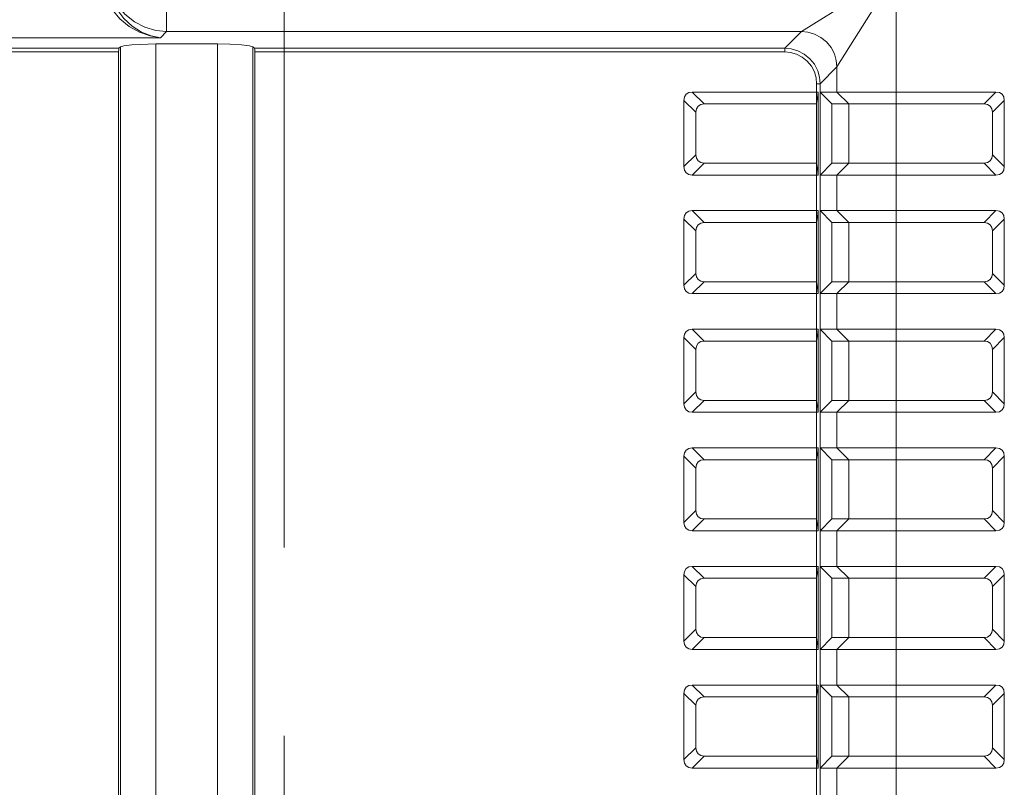
# Model space of a CAD drawing. Units: inches. Extents: x -1.8 to 86.1, y -8 to 57.9.
# Drawn here: x 60.3 to 63.6, y 25.3 to 27.9 of the extents above; entities that cross this region are included whole.
import ezdxf

# ---------------------------------------------------------------- set-up
doc = ezdxf.new("R2010")
doc.units = ezdxf.units.IN
doc.header["$MEASUREMENT"] = 0
doc.linetypes.add('DCAD_CENTER2', pattern=[1, 0.6666666666666666, -0.1111111111111111, 0.1111111111111111, -0.1111111111111111, 0])
doc.linetypes.add('DCAD_CONTINUOUS', pattern=[0])
doc.layers.get('0').update_dxf_attribs({"linetype": 'DCAD_CONTINUOUS', "lineweight": 0})
for name, color, linetype, lineweight in [('339-BASE-211-TH', 7, 'DCAD_CONTINUOUS', 0), ('DEFAULT', 7, 'DCAD_CONTINUOUS', 0), ('DV6_デフォルト', 7, 'DCAD_CONTINUOUS', 0)]:
    doc.layers.add(name, color=color, linetype=linetype, lineweight=lineweight)
doc.styles.add('DC_TEXTSTYLE7', font='txt', dxfattribs={"height": 0.7638836587281669})
doc.dimstyles.get("Standard").update_dxf_attribs({"dimtxt": 0.18, "dimasz": 0.18, "dimexe": 0.18, "dimexo": 0.0625, "dimgap": 0.09, "dimtad": 0, "dimtih": 1, "dimtoh": 1, "dimdec": 4, "dimzin": 0, "dimdsep": 46, "dimtxsty": 'Standard', "dimcen": 0.09, "dimadec": 0, "dimazin": 0, "dimtfac": 1, "dimtdec": 4, "dimtofl": 0, "dimtmove": 0, "dimatfit": 3, "dimfxl": 0, "dimtolj": 1, "dimtzin": 0, "dimarcsym": 0})

# ---------------------------------------------------------------- blocks, each defined once
blk = doc.blocks.new('SE5')
at = {"layer": '339-BASE-211-TH', "color": 7, "linetype": 'DCAD_CONTINUOUS', "lineweight": 0, "ltscale": 0.02456619039745797}
for p, q in [((60.78631691891992, 28.02352111954821), (60.78631691891992, 27.82773945053651)), ((62.88939940953563, 27.82773945053651), (63.2026500799622, 28.02352111954821)), ((63.2026500799622, 28.02352111954821), (63.0068684109505, 27.71027044914128)), ((63.2026500799622, 28.02352111954821), (63.2026500799622, 27.6272525153497)), ((60.78631691891992, 27.82773945053651), (60.76568399253438, 27.80710652415097)), ((62.88939940953563, 27.82773945053651), (60.78631691891992, 27.82773945053651)), ((62.83382143988702, 27.7721614808879), (62.88939940953563, 27.82773945053651)), ((60.76568399253438, 27.80710652415097), (58.87763860129165, 27.80710652415097)), ((58.64703123665994, 27.7721614808879), (60.62830078314462, 27.7721614808879)), ((60.62735905073502, 27.7604145807641), (58.64703123665994, 27.7604145807641)), ((60.62735905073502, 23.68141770026947), (60.62735905073502, 27.7604145807641)), ((60.63341642133963, 27.77727711908292), (60.62830078314462, 27.7721614808879)), ((60.63341642133963, 23.66455516193099), (60.63341642133963, 27.77727711908292)), ((60.9548706079415, 27.78669444327727), (60.75088542273487, 27.78669444327727)), ((60.75088542273487, 27.78669444327727), (60.75088542273487, 23.6551378377563)), ((60.9548706079415, 23.6551378377563), (60.9548706079415, 27.78669444327727)), ((61.07745524755141, 27.7721614808879), (61.0723396093564, 27.77727711908292)), ((61.0723396093564, 27.77727711908292), (61.0723396093564, 23.66455516193099)), ((61.07745524755141, 27.7721614808879), (62.83382143988702, 27.7721614808879)), ((62.83382143988702, 27.7604145807641), (61.07839697996101, 27.7604145807641)), ((61.07839697996101, 27.7604145807641), (61.07839697996101, 23.68141770026947)), ((62.83382143988702, 27.7604145807641), (62.83382143988702, 27.7721614808879)), ((63.0068684109505, 27.71027044914128), (62.95129044130191, 27.65469247949267)), ((63.0068684109505, 27.6272525153497), (63.0068684109505, 27.71027044914128)), ((62.52776861672835, 27.6272525153497), (62.93954354115845, 27.6272525153497)), ((62.52776861672835, 27.6272525153497), (62.56707452136428, 27.58794661071376)), ((62.93954354115845, 27.65469247949267), (62.95129044130191, 27.65469247949267)), ((62.93954354115845, 27.6272525153497), (62.93954354115845, 27.65469247949267)), ((62.93954354115845, 27.6272525153497), (62.94450404303569, 27.6272525153497)), ((62.93954354115845, 27.6272525153497), (62.93954354115845, 27.58794661071376)), ((62.94450404303569, 27.6272525153497), (62.94450404303569, 27.35211118289816)), ((62.95129044130191, 27.65469247949267), (62.95129044130191, 27.6272525153497)), ((62.95129044130191, 27.6272525153497), (63.0068684109505, 27.6272525153497)), ((62.95129044130191, 27.6272525153497), (62.99044677510032, 27.58794661071376)), ((62.95129044130191, 27.6272525153497), (62.95129044130191, 27.35211118289816)), ((63.0068684109505, 27.6272525153497), (63.2026500799622, 27.6272525153497)), ((63.0068684109505, 27.6272525153497), (63.04602474474892, 27.58794661071376)), ((63.2026500799622, 27.6272525153497), (63.53344109847607, 27.6272525153497)), ((63.2026500799622, 27.6272525153497), (63.2026500799622, 27.58794661071376)), ((63.49413519384014, 27.58794661071376), (63.53344109847607, 27.6272525153497)), ((62.4999751450073, 27.37990465459958), (62.4999751450073, 27.59945904364829)), ((62.53928104964323, 27.56015313901236), (62.4999751450073, 27.59945904364829)), ((63.56123457017748, 27.59945904364829), (63.52192866554154, 27.56015313901236)), ((63.56123457017748, 27.59945904364829), (63.56123457017748, 27.37990465459958)), ((62.93954354115845, 27.58794661071376), (62.56707452136428, 27.58794661071376)), ((62.93954354115845, 27.58794661071376), (62.93954354115845, 27.3914170875341)), ((63.04602474474892, 27.58794661071376), (62.99044677510032, 27.58794661071376)), ((62.99044677510032, 27.58794661071376), (62.99044677510032, 27.3914170875341)), ((63.2026500799622, 27.58794661071376), (63.04602474474892, 27.58794661071376)), ((63.04602474474892, 27.58794661071376), (63.04602474474892, 27.3914170875341)), ((63.49413519384014, 27.58794661071376), (63.2026500799622, 27.58794661071376)), ((63.2026500799622, 27.58794661071376), (63.2026500799622, 27.3914170875341)), ((62.53928104964323, 27.56015313901236), (62.53928104964323, 27.41921055923551)), ((63.52192866554154, 27.41921055923551), (63.52192866554154, 27.56015313901236)), ((62.4999751450073, 27.37990465459958), (62.53928104964323, 27.41921055923551)), ((63.52192866554154, 27.41921055923551), (63.56123457017748, 27.37990465459958)), ((62.56707452136428, 27.3914170875341), (62.52776861672835, 27.35211118289816)), ((62.56707452136428, 27.3914170875341), (62.93954354115845, 27.3914170875341)), ((62.93954354115845, 27.3914170875341), (62.93954354115845, 27.35211118289816)), ((62.99044677510032, 27.3914170875341), (62.95129044130191, 27.35211118289816)), ((62.99044677510032, 27.3914170875341), (63.04602474474892, 27.3914170875341)), ((63.04602474474892, 27.3914170875341), (63.0068684109505, 27.35211118289816)), ((63.04602474474892, 27.3914170875341), (63.2026500799622, 27.3914170875341)), ((63.2026500799622, 27.3914170875341), (63.49413519384014, 27.3914170875341)), ((63.2026500799622, 27.3914170875341), (63.2026500799622, 27.35211118289816)), ((63.53344109847607, 27.35211118289816), (63.49413519384014, 27.3914170875341)), ((62.93954354115845, 27.35211118289816), (62.52776861672835, 27.35211118289816)), ((62.93954354115845, 27.23419346899037), (62.93954354115845, 27.35211118289816)), ((62.94450404303569, 27.35211118289816), (62.93954354115845, 27.35211118289816)), ((62.95129044130191, 27.35211118289816), (62.95129044130191, 27.23419346899037)), ((63.0068684109505, 27.35211118289816), (62.95129044130191, 27.35211118289816)), ((63.0068684109505, 27.23419346899037), (63.0068684109505, 27.35211118289816)), ((63.2026500799622, 27.35211118289816), (63.0068684109505, 27.35211118289816)), ((63.2026500799622, 27.35211118289816), (63.2026500799622, 27.23419346899037)), ((63.53344109847607, 27.35211118289816), (63.2026500799622, 27.35211118289816)), ((62.4999751450073, 26.98684560824025), (62.4999751450073, 27.20639999728896)), ((62.53928104964323, 27.16709409265303), (62.4999751450073, 27.20639999728896)), ((62.52776861672835, 27.23419346899037), (62.93954354115845, 27.23419346899037)), ((62.52776861672835, 27.23419346899037), (62.56707452136428, 27.19488756435443)), ((62.93954354115845, 27.23419346899037), (62.94450404303569, 27.23419346899037)), ((62.93954354115845, 27.19488756435443), (62.93954354115845, 27.23419346899037)), ((62.94450404303569, 27.23419346899037), (62.94450404303569, 26.95905213653884)), ((62.95129044130191, 27.23419346899037), (63.0068684109505, 27.23419346899037)), ((62.99044677510032, 27.19488756435443), (62.95129044130191, 27.23419346899037)), ((62.95129044130191, 27.23419346899037), (62.95129044130191, 26.95905213653884)), ((63.0068684109505, 27.23419346899037), (63.2026500799622, 27.23419346899037)), ((63.04602474474892, 27.19488756435443), (63.0068684109505, 27.23419346899037)), ((63.2026500799622, 27.23419346899037), (63.53344109847607, 27.23419346899037)), ((63.2026500799622, 27.19488756435443), (63.2026500799622, 27.23419346899037)), ((63.49413519384014, 27.19488756435443), (63.53344109847607, 27.23419346899037)), ((63.56123457017748, 27.20639999728896), (63.52192866554154, 27.16709409265303)), ((63.56123457017748, 27.20639999728896), (63.56123457017748, 26.98684560824025)), ((62.93954354115845, 27.19488756435443), (62.56707452136428, 27.19488756435443)), ((62.93954354115845, 27.19488756435443), (62.93954354115845, 26.99835804117477)), ((63.04602474474892, 27.19488756435443), (62.99044677510032, 27.19488756435443)), ((62.99044677510032, 27.19488756435443), (62.99044677510032, 26.99835804117477)), ((63.2026500799622, 27.19488756435443), (63.04602474474892, 27.19488756435443)), ((63.04602474474892, 27.19488756435443), (63.04602474474892, 26.99835804117477)), ((63.49413519384014, 27.19488756435443), (63.2026500799622, 27.19488756435443)), ((63.2026500799622, 27.19488756435443), (63.2026500799622, 26.99835804117477)), ((62.53928104964323, 27.16709409265303), (62.53928104964323, 27.02615151287618)), ((63.52192866554154, 27.02615151287618), (63.52192866554154, 27.16709409265303)), ((62.4999751450073, 26.98684560824025), (62.53928104964323, 27.02615151287618)), ((63.52192866554154, 27.02615151287618), (63.56123457017748, 26.98684560824025)), ((62.56707452136428, 26.99835804117477), (62.52776861672835, 26.95905213653884)), ((62.56707452136428, 26.99835804117477), (62.93954354115845, 26.99835804117477)), ((62.93954354115845, 26.95905213653884), (62.93954354115845, 26.99835804117477)), ((62.95129044130191, 26.95905213653884), (62.99044677510032, 26.99835804117477)), ((62.99044677510032, 26.99835804117477), (63.04602474474892, 26.99835804117477)), ((63.0068684109505, 26.95905213653884), (63.04602474474892, 26.99835804117477)), ((63.04602474474892, 26.99835804117477), (63.2026500799622, 26.99835804117477)), ((63.2026500799622, 26.99835804117477), (63.49413519384014, 26.99835804117477)), ((63.2026500799622, 26.95905213653884), (63.2026500799622, 26.99835804117477)), ((63.53344109847607, 26.95905213653884), (63.49413519384014, 26.99835804117477)), ((62.93954354115845, 26.95905213653884), (62.52776861672835, 26.95905213653884)), ((62.93954354115845, 26.84113442263104), (62.93954354115845, 26.95905213653884)), ((62.94450404303569, 26.95905213653884), (62.93954354115845, 26.95905213653884)), ((62.95129044130191, 26.95905213653884), (62.95129044130191, 26.84113442263104)), ((63.0068684109505, 26.95905213653884), (62.95129044130191, 26.95905213653884)), ((63.0068684109505, 26.84113442263104), (63.0068684109505, 26.95905213653884)), ((63.2026500799622, 26.95905213653884), (63.0068684109505, 26.95905213653884)), ((63.2026500799622, 26.95905213653884), (63.2026500799622, 26.84113442263104)), ((63.53344109847607, 26.95905213653884), (63.2026500799622, 26.95905213653884)), ((62.4999751450073, 26.59378656188092), (62.4999751450073, 26.81334095092963)), ((62.53928104964323, 26.7740350462937), (62.4999751450073, 26.81334095092963)), ((62.52776861672835, 26.84113442263104), (62.93954354115845, 26.84113442263104)), ((62.52776861672835, 26.84113442263104), (62.56707452136428, 26.80182851799511)), ((62.93954354115845, 26.84113442263104), (62.94450404303569, 26.84113442263104)), ((62.93954354115845, 26.84113442263104), (62.93954354115845, 26.80182851799511)), ((62.94450404303569, 26.84113442263104), (62.94450404303569, 26.56599309017951)), ((62.95129044130191, 26.84113442263104), (63.0068684109505, 26.84113442263104)), ((62.95129044130191, 26.84113442263104), (62.99044677510032, 26.80182851799511)), ((62.95129044130191, 26.84113442263104), (62.95129044130191, 26.56599309017951)), ((63.0068684109505, 26.84113442263104), (63.2026500799622, 26.84113442263104)), ((63.0068684109505, 26.84113442263104), (63.04602474474892, 26.80182851799511)), ((63.2026500799622, 26.84113442263104), (63.53344109847607, 26.84113442263104)), ((63.2026500799622, 26.84113442263104), (63.2026500799622, 26.80182851799511)), ((63.49413519384014, 26.80182851799511), (63.53344109847607, 26.84113442263104)), ((63.56123457017748, 26.81334095092963), (63.52192866554154, 26.7740350462937)), ((63.56123457017748, 26.81334095092963), (63.56123457017748, 26.59378656188092)), ((62.93954354115845, 26.80182851799511), (62.56707452136428, 26.80182851799511)), ((62.93954354115845, 26.80182851799511), (62.93954354115845, 26.60529899481545)), ((63.04602474474892, 26.80182851799511), (62.99044677510032, 26.80182851799511)), ((62.99044677510032, 26.80182851799511), (62.99044677510032, 26.60529899481545)), ((63.2026500799622, 26.80182851799511), (63.04602474474892, 26.80182851799511)), ((63.04602474474892, 26.80182851799511), (63.04602474474892, 26.60529899481545)), ((63.49413519384014, 26.80182851799511), (63.2026500799622, 26.80182851799511)), ((63.2026500799622, 26.80182851799511), (63.2026500799622, 26.60529899481545)), ((62.53928104964323, 26.7740350462937), (62.53928104964323, 26.63309246651685)), ((63.52192866554154, 26.63309246651685), (63.52192866554154, 26.7740350462937)), ((62.4999751450073, 26.59378656188092), (62.53928104964323, 26.63309246651685)), ((63.52192866554154, 26.63309246651685), (63.56123457017748, 26.59378656188092)), ((62.56707452136428, 26.60529899481545), (62.52776861672835, 26.56599309017951)), ((62.56707452136428, 26.60529899481545), (62.93954354115845, 26.60529899481545)), ((62.93954354115845, 26.60529899481545), (62.93954354115845, 26.56599309017951)), ((62.99044677510032, 26.60529899481545), (62.95129044130191, 26.56599309017951)), ((62.99044677510032, 26.60529899481545), (63.04602474474892, 26.60529899481545)), ((63.04602474474892, 26.60529899481545), (63.0068684109505, 26.56599309017951)), ((63.04602474474892, 26.60529899481545), (63.2026500799622, 26.60529899481545)), ((63.2026500799622, 26.60529899481545), (63.49413519384014, 26.60529899481545)), ((63.2026500799622, 26.60529899481545), (63.2026500799622, 26.56599309017951)), ((63.53344109847607, 26.56599309017951), (63.49413519384014, 26.60529899481545)), ((62.93954354115845, 26.56599309017951), (62.52776861672835, 26.56599309017951)), ((62.93954354115845, 26.44807537627171), (62.93954354115845, 26.56599309017951)), ((62.94450404303569, 26.56599309017951), (62.93954354115845, 26.56599309017951)), ((62.95129044130191, 26.56599309017951), (62.95129044130191, 26.44807537627171)), ((63.0068684109505, 26.56599309017951), (62.95129044130191, 26.56599309017951)), ((63.0068684109505, 26.44807537627171), (63.0068684109505, 26.56599309017951)), ((63.2026500799622, 26.56599309017951), (63.0068684109505, 26.56599309017951)), ((63.2026500799622, 26.56599309017951), (63.2026500799622, 26.44807537627171)), ((63.53344109847607, 26.56599309017951), (63.2026500799622, 26.56599309017951)), ((62.4999751450073, 26.2007275155216), (62.4999751450073, 26.42028190457031)), ((62.53928104964323, 26.38097599993437), (62.4999751450073, 26.42028190457031)), ((62.52776861672835, 26.44807537627171), (62.93954354115845, 26.44807537627171)), ((62.52776861672835, 26.44807537627171), (62.56707452136428, 26.40876947163578)), ((62.93954354115845, 26.44807537627171), (62.94450404303569, 26.44807537627171)), ((62.93954354115845, 26.44807537627171), (62.93954354115845, 26.40876947163578)), ((62.94450404303569, 26.44807537627171), (62.94450404303569, 26.17293404382018)), ((62.95129044130191, 26.44807537627171), (63.0068684109505, 26.44807537627171)), ((62.95129044130191, 26.44807537627171), (62.99044677510032, 26.40876947163578)), ((62.95129044130191, 26.44807537627171), (62.95129044130191, 26.17293404382018)), ((63.0068684109505, 26.44807537627171), (63.2026500799622, 26.44807537627171)), ((63.0068684109505, 26.44807537627171), (63.04602474474892, 26.40876947163578)), ((63.2026500799622, 26.44807537627171), (63.53344109847607, 26.44807537627171)), ((63.2026500799622, 26.44807537627171), (63.2026500799622, 26.40876947163578)), ((63.49413519384014, 26.40876947163578), (63.53344109847607, 26.44807537627171)), ((63.56123457017748, 26.42028190457031), (63.52192866554154, 26.38097599993437)), ((63.56123457017748, 26.42028190457031), (63.56123457017748, 26.2007275155216)), ((62.93954354115845, 26.40876947163578), (62.56707452136428, 26.40876947163578)), ((62.93954354115845, 26.40876947163578), (62.93954354115845, 26.21223994845612)), ((63.04602474474892, 26.40876947163578), (62.99044677510032, 26.40876947163578)), ((62.99044677510032, 26.40876947163578), (62.99044677510032, 26.21223994845612)), ((63.2026500799622, 26.40876947163578), (63.04602474474892, 26.40876947163578)), ((63.04602474474892, 26.40876947163578), (63.04602474474892, 26.21223994845612)), ((63.49413519384014, 26.40876947163578), (63.2026500799622, 26.40876947163578)), ((63.2026500799622, 26.40876947163578), (63.2026500799622, 26.21223994845612)), ((62.53928104964323, 26.38097599993437), (62.53928104964323, 26.24003342015752)), ((63.52192866554154, 26.24003342015752), (63.52192866554154, 26.38097599993437)), ((62.4999751450073, 26.2007275155216), (62.53928104964323, 26.24003342015752)), ((63.52192866554154, 26.24003342015752), (63.56123457017748, 26.2007275155216)), ((62.56707452136428, 26.21223994845612), (62.52776861672835, 26.17293404382018)), ((62.56707452136428, 26.21223994845612), (62.93954354115845, 26.21223994845612)), ((62.93954354115845, 26.21223994845612), (62.93954354115845, 26.17293404382018)), ((62.99044677510032, 26.21223994845612), (62.95129044130191, 26.17293404382018)), ((62.99044677510032, 26.21223994845612), (63.04602474474892, 26.21223994845612)), ((63.04602474474892, 26.21223994845612), (63.0068684109505, 26.17293404382018)), ((63.04602474474892, 26.21223994845612), (63.2026500799622, 26.21223994845612)), ((63.2026500799622, 26.21223994845612), (63.49413519384014, 26.21223994845612)), ((63.2026500799622, 26.21223994845612), (63.2026500799622, 26.17293404382018)), ((63.53344109847607, 26.17293404382018), (63.49413519384014, 26.21223994845612)), ((62.93954354115845, 26.17293404382018), (62.52776861672835, 26.17293404382018)), ((62.93954354115845, 26.05501632991238), (62.93954354115845, 26.17293404382018)), ((62.94450404303569, 26.17293404382018), (62.93954354115845, 26.17293404382018)), ((62.95129044130191, 26.17293404382018), (62.95129044130191, 26.05501632991238)), ((63.0068684109505, 26.17293404382018), (62.95129044130191, 26.17293404382018)), ((63.0068684109505, 26.05501632991238), (63.0068684109505, 26.17293404382018)), ((63.2026500799622, 26.17293404382018), (63.0068684109505, 26.17293404382018)), ((63.2026500799622, 26.17293404382018), (63.2026500799622, 26.05501632991238)), ((63.53344109847607, 26.17293404382018), (63.2026500799622, 26.17293404382018)), ((62.52776861672835, 26.05501632991238), (62.93954354115845, 26.05501632991238)), ((62.52776861672835, 26.05501632991238), (62.56707452136428, 26.01571042527645)), ((62.93954354115845, 26.05501632991238), (62.94450404303569, 26.05501632991238)), ((62.93954354115845, 26.05501632991238), (62.93954354115845, 26.01571042527645)), ((62.94450404303569, 26.05501632991238), (62.94450404303569, 25.77987499746085)), ((62.95129044130191, 26.05501632991238), (63.0068684109505, 26.05501632991238)), ((62.95129044130191, 26.05501632991238), (62.99044677510032, 26.01571042527645)), ((62.95129044130191, 26.05501632991238), (62.95129044130191, 25.77987499746085)), ((63.0068684109505, 26.05501632991238), (63.2026500799622, 26.05501632991238)), ((63.0068684109505, 26.05501632991238), (63.04602474474892, 26.01571042527645)), ((63.2026500799622, 26.05501632991238), (63.53344109847607, 26.05501632991238)), ((63.2026500799622, 26.05501632991238), (63.2026500799622, 26.01571042527645)), ((63.49413519384014, 26.01571042527645), (63.53344109847607, 26.05501632991238)), ((62.4999751450073, 25.80766846916227), (62.4999751450073, 26.02722285821098)), ((62.53928104964323, 25.98791695357504), (62.4999751450073, 26.02722285821098)), ((62.93954354115845, 26.01571042527645), (62.56707452136428, 26.01571042527645)), ((62.93954354115845, 26.01571042527645), (62.93954354115845, 25.81918090209679)), ((63.04602474474892, 26.01571042527645), (62.99044677510032, 26.01571042527645)), ((62.99044677510032, 26.01571042527645), (62.99044677510032, 25.81918090209679)), ((63.2026500799622, 26.01571042527645), (63.04602474474892, 26.01571042527645)), ((63.04602474474892, 26.01571042527645), (63.04602474474892, 25.81918090209679)), ((63.49413519384014, 26.01571042527645), (63.2026500799622, 26.01571042527645)), ((63.2026500799622, 26.01571042527645), (63.2026500799622, 25.81918090209679)), ((63.56123457017748, 26.02722285821098), (63.52192866554154, 25.98791695357504)), ((63.56123457017748, 26.02722285821098), (63.56123457017748, 25.80766846916227)), ((62.53928104964323, 25.98791695357504), (62.53928104964323, 25.8469743737982)), ((63.52192866554154, 25.8469743737982), (63.52192866554154, 25.98791695357504)), ((62.4999751450073, 25.80766846916227), (62.53928104964323, 25.8469743737982)), ((63.52192866554154, 25.8469743737982), (63.56123457017748, 25.80766846916227)), ((62.56707452136428, 25.81918090209679), (62.52776861672835, 25.77987499746085)), ((62.56707452136428, 25.81918090209679), (62.93954354115845, 25.81918090209679)), ((62.93954354115845, 25.81918090209679), (62.93954354115845, 25.77987499746085)), ((62.99044677510032, 25.81918090209679), (62.95129044130191, 25.77987499746085)), ((62.99044677510032, 25.81918090209679), (63.04602474474892, 25.81918090209679)), ((63.04602474474892, 25.81918090209679), (63.0068684109505, 25.77987499746085)), ((63.04602474474892, 25.81918090209679), (63.2026500799622, 25.81918090209679)), ((63.2026500799622, 25.81918090209679), (63.49413519384014, 25.81918090209679)), ((63.2026500799622, 25.81918090209679), (63.2026500799622, 25.77987499746085)), ((63.53344109847607, 25.77987499746085), (63.49413519384014, 25.81918090209679)), ((62.93954354115845, 25.77987499746085), (62.52776861672835, 25.77987499746085)), ((62.93954354115845, 25.66195728355306), (62.93954354115845, 25.77987499746085)), ((62.94450404303569, 25.77987499746085), (62.93954354115845, 25.77987499746085)), ((62.95129044130191, 25.77987499746085), (62.95129044130191, 25.66195728355306)), ((63.0068684109505, 25.77987499746085), (62.95129044130191, 25.77987499746085)), ((63.0068684109505, 25.66195728355306), (63.0068684109505, 25.77987499746085)), ((63.2026500799622, 25.77987499746085), (63.0068684109505, 25.77987499746085)), ((63.2026500799622, 25.77987499746085), (63.2026500799622, 25.66195728355306)), ((63.53344109847607, 25.77987499746085), (63.2026500799622, 25.77987499746085)), ((62.52776861672835, 25.66195728355306), (62.93954354115845, 25.66195728355306)), ((62.52776861672835, 25.66195728355306), (62.56707452136428, 25.62265137891713)), ((62.93954354115845, 25.66195728355306), (62.94450404303569, 25.66195728355306)), ((62.93954354115845, 25.62265137891713), (62.93954354115845, 25.66195728355306)), ((62.94450404303569, 25.66195728355306), (62.94450404303569, 25.38681595110153)), ((62.95129044130191, 25.66195728355306), (63.0068684109505, 25.66195728355306)), ((62.99044677510032, 25.62265137891713), (62.95129044130191, 25.66195728355306)), ((62.95129044130191, 25.66195728355306), (62.95129044130191, 25.38681595110153)), ((63.0068684109505, 25.66195728355306), (63.2026500799622, 25.66195728355306)), ((63.04602474474892, 25.62265137891713), (63.0068684109505, 25.66195728355306)), ((63.2026500799622, 25.66195728355306), (63.53344109847607, 25.66195728355306)), ((63.2026500799622, 25.62265137891713), (63.2026500799622, 25.66195728355306)), ((63.49413519384014, 25.62265137891713), (63.53344109847607, 25.66195728355306)), ((62.4999751450073, 25.41460942280294), (62.4999751450073, 25.63416381185165)), ((62.53928104964323, 25.59485790721572), (62.4999751450073, 25.63416381185165)), ((62.93954354115845, 25.62265137891713), (62.56707452136428, 25.62265137891713)), ((62.93954354115845, 25.62265137891713), (62.93954354115845, 25.42612185573746)), ((63.04602474474892, 25.62265137891713), (62.99044677510032, 25.62265137891713)), ((62.99044677510032, 25.62265137891713), (62.99044677510032, 25.42612185573746)), ((63.2026500799622, 25.62265137891713), (63.04602474474892, 25.62265137891713)), ((63.04602474474892, 25.62265137891713), (63.04602474474892, 25.42612185573746)), ((63.49413519384014, 25.62265137891713), (63.2026500799622, 25.62265137891713)), ((63.2026500799622, 25.62265137891713), (63.2026500799622, 25.42612185573746)), ((63.56123457017748, 25.63416381185165), (63.52192866554154, 25.59485790721572)), ((63.56123457017748, 25.63416381185165), (63.56123457017748, 25.41460942280294)), ((62.53928104964323, 25.59485790721572), (62.53928104964323, 25.45391532743887)), ((63.52192866554154, 25.45391532743887), (63.52192866554154, 25.59485790721572)), ((62.4999751450073, 25.41460942280294), (62.53928104964323, 25.45391532743887)), ((63.52192866554154, 25.45391532743887), (63.56123457017748, 25.41460942280294)), ((62.56707452136428, 25.42612185573746), (62.52776861672835, 25.38681595110153)), ((62.56707452136428, 25.42612185573746), (62.93954354115845, 25.42612185573746)), ((62.93954354115845, 25.38681595110153), (62.93954354115845, 25.42612185573746)), ((62.95129044130191, 25.38681595110153), (62.99044677510032, 25.42612185573746)), ((62.99044677510032, 25.42612185573746), (63.04602474474892, 25.42612185573746)), ((63.0068684109505, 25.38681595110153), (63.04602474474892, 25.42612185573746)), ((63.04602474474892, 25.42612185573746), (63.2026500799622, 25.42612185573746)), ((63.2026500799622, 25.42612185573746), (63.49413519384014, 25.42612185573746)), ((63.2026500799622, 25.38681595110153), (63.2026500799622, 25.42612185573746)), ((63.53344109847607, 25.38681595110153), (63.49413519384014, 25.42612185573746)), ((62.93954354115845, 25.38681595110153), (62.52776861672835, 25.38681595110153)), ((62.93954354115845, 25.26889823719373), (62.93954354115845, 25.38681595110153)), ((62.94450404303569, 25.38681595110153), (62.93954354115845, 25.38681595110153)), ((62.95129044130191, 25.38681595110153), (62.95129044130191, 25.26889823719373)), ((63.0068684109505, 25.38681595110153), (62.95129044130191, 25.38681595110153)), ((63.0068684109505, 25.26889823719373), (63.0068684109505, 25.38681595110153)), ((63.2026500799622, 25.38681595110153), (63.0068684109505, 25.38681595110153)), ((63.2026500799622, 25.38681595110153), (63.2026500799622, 25.26889823719373)), ((63.53344109847607, 25.38681595110153), (63.2026500799622, 25.38681595110153))]:
    blk.add_line(p, q, dxfattribs=at)
at = {"layer": '339-BASE-211-TH', "color": 7, "linetype": 'DCAD_CONTINUOUS', "lineweight": 0, "ltscale": 0.02456619039745797, "flags": 128}
for points in [[(60.59053524990821, 28.02352111954821), (60.59404640891081, 27.98804051484105), (60.60470674366227, 27.9517562116892), (60.6229705248052, 27.91682695224278), (60.64840119458847, 27.88560539521676), (60.67962275159483, 27.86017472545315), (60.71455201106091, 27.84191094429056), (60.75083631421276, 27.83125060955876), (60.78631691891992, 27.82773945053651)], [(60.56827760055124, 28.00288819316267), (60.57425815596054, 27.96882742656901), (60.58681757614973, 27.93408305490501), (60.60617427062756, 27.90051097211856), (60.6318087314051, 27.87011477179819), (60.66245717905862, 27.8446912915169), (60.69630786471097, 27.82549390931442), (60.7313405676488, 27.81303785750305), (60.76568399253438, 27.80710652415097)], [(60.58778182932942, 28.00444638631138), (60.59317149140967, 27.97033841322798), (60.60449001051105, 27.93549490596042), (60.62193421678796, 27.9017700344603), (60.64503593086929, 27.87117149296361), (60.67265623779398, 27.84550609446923), (60.703162393867, 27.8260415177628), (60.73473378104995, 27.81330894138523), (60.76568399253438, 27.80710652415097)], [(63.0068684109505, 27.71027044914128), (63.00476171553716, 27.73155881196164), (62.99836551469021, 27.75332939384882), (62.98740724599659, 27.77428694952847), (62.97214884414236, 27.79301988372835), (62.95341590992282, 27.80827828560224), (62.93245835424317, 27.81923655429587), (62.91068777235599, 27.82563275514281), (62.88939940953563, 27.82773945053651)], [(60.62830078314462, 27.7721614808879), (60.62763008758768, 27.76838098603496), (60.62735905073502, 27.7604145807641)], [(60.75088542273487, 27.78669444327727), (60.67122136992797, 27.78398407459339), (60.64444885243379, 27.78081827216586), (60.63341642133963, 27.77727711908292)], [(61.0723396093564, 27.77727711908292), (61.06130717824259, 27.78081827216586), (61.03453466076806, 27.78398407459339), (60.9961536909079, 27.78604153537163), (60.9548706079415, 27.78669444327727)], [(61.07839697996101, 27.7604145807641), (61.0781259430887, 27.76838098603496), (61.07745524755141, 27.7721614808879)], [(62.95129044130191, 27.65469247949267), (62.94931588532383, 27.67611298174832), (62.94302559612362, 27.69798947528222), (62.93213621090995, 27.71901591444183), (62.91690174454357, 27.73777278414922), (62.89814487483618, 27.7530072505156), (62.87711843567657, 27.76389663572927), (62.85524194214267, 27.77018692492948), (62.83382143988702, 27.7721614808879)], [(62.93954354115845, 27.65469247949267), (62.93777965472761, 27.67398414545646), (62.93212898560029, 27.69368358079967), (62.92233542727172, 27.71261426440115), (62.90862680108879, 27.72949784067479), (62.89174322479549, 27.74320646687737), (62.87281254121368, 27.75300002520595), (62.85311310587046, 27.75865069431361), (62.83382143988702, 27.7604145807641)], [(62.52776861672835, 27.6272525153497), (62.51643597261778, 27.62542353450845), (62.50742238330724, 27.61980527704976), (62.50180412584854, 27.61079168773922), (62.4999751450073, 27.59945904364829)], [(63.56123457017748, 27.59945904364829), (63.55940558933623, 27.61079168773922), (63.55378733187754, 27.61980527704976), (63.544773742567, 27.62542353450845), (63.53344109847607, 27.6272525153497)], [(62.56707452136428, 27.58794661071376), (62.55574187725371, 27.58611762987252), (62.54672828794317, 27.58049937241382), (62.54111003048447, 27.57148578310328), (62.53928104964323, 27.56015313901236)], [(63.52192866554154, 27.56015313901236), (63.52009968470031, 27.57148578310328), (63.5144814272416, 27.58049937241382), (63.50546783793106, 27.58611762987252), (63.49413519384014, 27.58794661071376)], [(62.53928104964323, 27.41921055923551), (62.54111003048447, 27.40787791514458), (62.54672828794317, 27.39886432583404), (62.55574187725371, 27.39324606837534), (62.56707452136428, 27.3914170875341)], [(63.49413519384014, 27.3914170875341), (63.50546783793106, 27.39324606837534), (63.5144814272416, 27.39886432583404), (63.52009968470031, 27.40787791514458), (63.52192866554154, 27.41921055923551)], [(62.4999751450073, 27.37990465459958), (62.50180412584854, 27.36857201050865), (62.50742238330724, 27.35955842119811), (62.51643597261778, 27.35394016373941), (62.52776861672835, 27.35211118289816)], [(63.53344109847607, 27.35211118289816), (63.544773742567, 27.35394016373941), (63.55378733187754, 27.35955842119811), (63.55940558933623, 27.36857201050865), (63.56123457017748, 27.37990465459958)], [(62.52776861672835, 27.23419346899037), (62.51643597261778, 27.23236448814912), (62.50742238330724, 27.22674623069043), (62.50180412584854, 27.21773264137989), (62.4999751450073, 27.20639999728896)], [(63.56123457017748, 27.20639999728896), (63.55940558933623, 27.21773264137989), (63.55378733187754, 27.22674623069043), (63.544773742567, 27.23236448814912), (63.53344109847607, 27.23419346899037)], [(62.56707452136428, 27.19488756435443), (62.55574187725371, 27.19305858351319), (62.54672828794317, 27.18744032605449), (62.54111003048447, 27.17842673674395), (62.53928104964323, 27.16709409265303)], [(63.52192866554154, 27.16709409265303), (63.52009968470031, 27.17842673674395), (63.5144814272416, 27.18744032605449), (63.50546783793106, 27.19305858351319), (63.49413519384014, 27.19488756435443)], [(62.53928104964323, 27.02615151287618), (62.54111003048447, 27.01481886878525), (62.54672828794317, 27.00580527947471), (62.55574187725371, 27.00018702201601), (62.56707452136428, 26.99835804117477)], [(63.49413519384014, 26.99835804117477), (63.50546783793106, 27.00018702201601), (63.5144814272416, 27.00580527947471), (63.52009968470031, 27.01481886878525), (63.52192866554154, 27.02615151287618)], [(62.4999751450073, 26.98684560824025), (62.50180412584854, 26.97551296414932), (62.50742238330724, 26.96649937483878), (62.51643597261778, 26.96088111738008), (62.52776861672835, 26.95905213653884)], [(63.53344109847607, 26.95905213653884), (63.544773742567, 26.96088111738008), (63.55378733187754, 26.96649937483878), (63.55940558933623, 26.97551296414932), (63.56123457017748, 26.98684560824025)], [(62.52776861672835, 26.84113442263104), (62.51643597261778, 26.8393054417898), (62.50742238330724, 26.8336871843311), (62.50180412584854, 26.82467359502056), (62.4999751450073, 26.81334095092963)], [(63.56123457017748, 26.81334095092963), (63.55940558933623, 26.82467359502056), (63.55378733187754, 26.8336871843311), (63.544773742567, 26.8393054417898), (63.53344109847607, 26.84113442263104)], [(62.56707452136428, 26.80182851799511), (62.55574187725371, 26.79999953715387), (62.54672828794317, 26.79438127969517), (62.54111003048447, 26.78536769038462), (62.53928104964323, 26.7740350462937)], [(63.52192866554154, 26.7740350462937), (63.52009968470031, 26.78536769038462), (63.5144814272416, 26.79438127969517), (63.50546783793106, 26.79999953715387), (63.49413519384014, 26.80182851799511)], [(62.53928104964323, 26.63309246651685), (62.54111003048447, 26.62175982242593), (62.54672828794317, 26.61274623311538), (62.55574187725371, 26.60712797565669), (62.56707452136428, 26.60529899481545)], [(63.49413519384014, 26.60529899481545), (63.50546783793106, 26.60712797565669), (63.5144814272416, 26.61274623311538), (63.52009968470031, 26.62175982242593), (63.52192866554154, 26.63309246651685)], [(62.4999751450073, 26.59378656188092), (62.50180412584854, 26.58245391778999), (62.50742238330724, 26.57344032847945), (62.51643597261778, 26.56782207102075), (62.52776861672835, 26.56599309017951)], [(63.53344109847607, 26.56599309017951), (63.544773742567, 26.56782207102075), (63.55378733187754, 26.57344032847945), (63.55940558933623, 26.58245391778999), (63.56123457017748, 26.59378656188092)], [(62.52776861672835, 26.44807537627171), (62.51643597261778, 26.44624639543047), (62.50742238330724, 26.44062813797177), (62.50180412584854, 26.43161454866123), (62.4999751450073, 26.42028190457031)], [(63.56123457017748, 26.42028190457031), (63.55940558933623, 26.43161454866123), (63.55378733187754, 26.44062813797177), (63.544773742567, 26.44624639543047), (63.53344109847607, 26.44807537627171)], [(62.56707452136428, 26.40876947163578), (62.55574187725371, 26.40694049079454), (62.54672828794317, 26.40132223333584), (62.54111003048447, 26.3923086440253), (62.53928104964323, 26.38097599993437)], [(63.52192866554154, 26.38097599993437), (63.52009968470031, 26.3923086440253), (63.5144814272416, 26.40132223333584), (63.50546783793106, 26.40694049079454), (63.49413519384014, 26.40876947163578)], [(62.53928104964323, 26.24003342015752), (62.54111003048447, 26.2287007760666), (62.54672828794317, 26.21968718675605), (62.55574187725371, 26.21406892929736), (62.56707452136428, 26.21223994845612)], [(63.49413519384014, 26.21223994845612), (63.50546783793106, 26.21406892929736), (63.5144814272416, 26.21968718675605), (63.52009968470031, 26.2287007760666), (63.52192866554154, 26.24003342015752)], [(62.4999751450073, 26.2007275155216), (62.50180412584854, 26.18939487143067), (62.50742238330724, 26.18038128212012), (62.51643597261778, 26.17476302466142), (62.52776861672835, 26.17293404382018)], [(63.53344109847607, 26.17293404382018), (63.544773742567, 26.17476302466142), (63.55378733187754, 26.18038128212012), (63.55940558933623, 26.18939487143067), (63.56123457017748, 26.2007275155216)], [(62.52776861672835, 26.05501632991238), (62.51643597261778, 26.05318734907114), (62.50742238330724, 26.04756909161244), (62.50180412584854, 26.0385555023019), (62.4999751450073, 26.02722285821098)], [(63.56123457017748, 26.02722285821098), (63.55940558933623, 26.0385555023019), (63.55378733187754, 26.04756909161244), (63.544773742567, 26.05318734907114), (63.53344109847607, 26.05501632991238)], [(62.56707452136428, 26.01571042527645), (62.55574187725371, 26.01388144443521), (62.54672828794317, 26.00826318697651), (62.54111003048447, 25.99924959766597), (62.53928104964323, 25.98791695357504)], [(63.52192866554154, 25.98791695357504), (63.52009968470031, 25.99924959766597), (63.5144814272416, 26.00826318697651), (63.50546783793106, 26.01388144443521), (63.49413519384014, 26.01571042527645)], [(62.53928104964323, 25.8469743737982), (62.54111003048447, 25.83564172970727), (62.54672828794317, 25.82662814039673), (62.55574187725371, 25.82100988293803), (62.56707452136428, 25.81918090209679)], [(63.49413519384014, 25.81918090209679), (63.50546783793106, 25.82100988293803), (63.5144814272416, 25.82662814039673), (63.52009968470031, 25.83564172970727), (63.52192866554154, 25.8469743737982)], [(62.4999751450073, 25.80766846916227), (62.50180412584854, 25.79633582507134), (62.50742238330724, 25.7873222357608), (62.51643597261778, 25.7817039783021), (62.52776861672835, 25.77987499746085)], [(63.53344109847607, 25.77987499746085), (63.544773742567, 25.7817039783021), (63.55378733187754, 25.7873222357608), (63.55940558933623, 25.79633582507134), (63.56123457017748, 25.80766846916227)], [(62.52776861672835, 25.66195728355306), (62.51643597261778, 25.66012830271181), (62.50742238330724, 25.65451004525312), (62.50180412584854, 25.64549645594258), (62.4999751450073, 25.63416381185165)], [(63.56123457017748, 25.63416381185165), (63.55940558933623, 25.64549645594258), (63.55378733187754, 25.65451004525312), (63.544773742567, 25.66012830271181), (63.53344109847607, 25.66195728355306)], [(62.56707452136428, 25.62265137891713), (62.55574187725371, 25.62082239807588), (62.54672828794317, 25.61520414061718), (62.54111003048447, 25.60619055130664), (62.53928104964323, 25.59485790721572)], [(63.52192866554154, 25.59485790721572), (63.52009968470031, 25.60619055130664), (63.5144814272416, 25.61520414061718), (63.50546783793106, 25.62082239807588), (63.49413519384014, 25.62265137891713)], [(62.53928104964323, 25.45391532743887), (62.54111003048447, 25.44258268334794), (62.54672828794317, 25.4335690940374), (62.55574187725371, 25.42795083657871), (62.56707452136428, 25.42612185573746)], [(63.49413519384014, 25.42612185573746), (63.50546783793106, 25.42795083657871), (63.5144814272416, 25.4335690940374), (63.52009968470031, 25.44258268334794), (63.52192866554154, 25.45391532743887)], [(62.4999751450073, 25.41460942280294), (62.50180412584854, 25.40327677871201), (62.50742238330724, 25.39426318940147), (62.51643597261778, 25.38864493194277), (62.52776861672835, 25.38681595110153)], [(63.53344109847607, 25.38681595110153), (63.544773742567, 25.38864493194277), (63.55378733187754, 25.39426318940147), (63.55940558933623, 25.40327677871201), (63.56123457017748, 25.41460942280294)]]:
    blk.add_lwpolyline(points, dxfattribs=at)
at = {"layer": '339-BASE-211-TH', "color": 7, "linetype": 'DCAD_CONTINUOUS', "lineweight": 0, "ltscale": 0.02456619039745797}
for centre, radius, start, end in [((65.76301477106601, 27.25158356045035), 2.843436281639509, 172.4080026215001, 173.2063128709999), ((65.76313237366448, 27.72779497954988), 2.843554814185919, 186.7937037679999, 187.5919807396), ((65.76301477104636, 26.85852451409102), 2.843436281619016, 172.4080026214999, 173.2063128709999), ((65.76313237366448, 27.33473593319055), 2.843554814188431, 186.793703768, 187.5919807396), ((65.76301477108565, 26.46546546773169), 2.84343628165538, 172.4080026215, 173.2063128709999), ((65.76313237366448, 26.94167688683122), 2.843554814190206, 186.793703768, 187.5919807396), ((65.76301477108565, 26.07240642137237), 2.843436281646541, 172.4080026215001, 173.2063128709999), ((65.76313237366448, 26.54861784047189), 2.843554814190456, 186.7937037679999, 187.5919807396), ((65.76301477106601, 25.67934737501304), 2.843436281642227, 172.4080026215, 173.206312871), ((65.76313237366448, 26.15555879411257), 2.843554814180961, 186.793703768, 187.5919807396), ((65.76301477106601, 25.28628832865371), 2.843436281638068, 172.4080026215, 173.206312871), ((65.76313237364482, 25.76249974775324), 2.843554814169662, 186.793703768, 187.5919807395999)]:
    blk.add_arc(centre, radius, start, end, dxfattribs=at)
at = {"layer": 'DV6_デフォルト', "color": 7, "linetype": 'DCAD_CENTER2', "lineweight": 0, "ltscale": 5.615831124858892}
blk.add_line((61.17518643335284, 35.47711441760718), (61.17518643335284, 22.49243213357675), dxfattribs=at)
blk = doc.blocks.new('_OPEN')
at = {"color": 0, "linetype": 'ByBlock', "lineweight": -2}
for p, q in [((-1, 0.166667), (0, 0)), ((-1, -0.166667), (0, 0)), ((0, 0), (-1, 0))]:
    blk.add_line(p, q, dxfattribs=at)
blk = doc.blocks.new('*D36')
at = {"color": 0, "linetype": 'Continuous', "lineweight": -2, "ltscale": 0.02456619039745797}
for p, q in [((60.01136664818566, 28.93963724032746), (55.19321552402324, 28.93963724032746)), ((55.57510749803824, 23.80128568562438), (55.57510749803824, 28.17575358159929)), ((57.54206419705243, 23.03740202689621), (55.19321552402324, 23.03740202689621))]:
    blk.add_line(p, q, dxfattribs=at)
at = {"layer": 'Defpoints', "color": 0}
for p in [(55.57510749803824, 28.93963724032746), (60.39325862220066, 28.93963724032746), (57.92395617106742, 23.03740202689621)]:
    blk.add_point(p, dxfattribs=at)
at = {"color": 0, "lineweight": -2, "xscale": 0.7638836587281669, "yscale": 0.7638836587281669, "zscale": 0.7638836587281669}
for p, rotation in [((55.57510749803824, 28.93963724032746), 90), ((55.57510749803824, 23.03740202689621), 270)]:
    blk.add_blockref('_OPEN', p, dxfattribs=dict(at, rotation=rotation))
at = {"color": 0, "lineweight": 0, "insert": (55.10876649545451, 25.98851963361184), "char_height": 0.7638836587281669, "attachment_point": 5, "rotation": 90, "style": 'DC_TEXTSTYLE7'}
blk.add_mtext('\\A1;5.90', dxfattribs=at)

msp = doc.modelspace()

# ---------------------------------------------------------------- block references
at = {"layer": 'DEFAULT', "lineweight": 0}
msp.add_blockref('SE5', (0, 0), dxfattribs=at).dxf.unprotected_set("ltscale", 0)

# ---------------------------------------------------------------- dimensions: what is measured, and where the dimension line sits
at = {"color": 7, "linetype": 'Continuous', "lineweight": 0, "ltscale": 0.02456619039745797}
dim = msp.add_linear_dim(base=(55.57510749803824, 28.93963724032746), p1=(57.92395617106742, 23.03740202689621), p2=(60.39325862220066, 28.93963724032746), angle=90, dimstyle='Standard', override={"dimtxt": 0.7638836587281669, "dimasz": 0.7638836587281669, "dimexe": 0.3818919740149954, "dimexo": 0.3818919740149954, "dimgap": 0.07637839480299907, "dimtad": 1, "dimjust": 0, "dimtih": 0, "dimtoh": 0, "dimdec": 2, "dimzin": 0, "dimlunit": 2, "dimtxsty": 'DC_TEXTSTYLE7', "dimblk1": 'OPEN', "dimblk2": 'OPEN', "dimsah": 1, "dimtol": 0, "dimtfac": 1, "dimtdec": 3, "dimtix": 0, "dimtofl": 1, "dimtmove": 0, "dimfxlon": 0}, dxfattribs=at)
dim.commit()
dim.dimension.update_dxf_attribs({"geometry": '*D36', "text_midpoint": (55.10876649545451, 25.98851963361184)})

doc.saveas('drawing.dxf')
